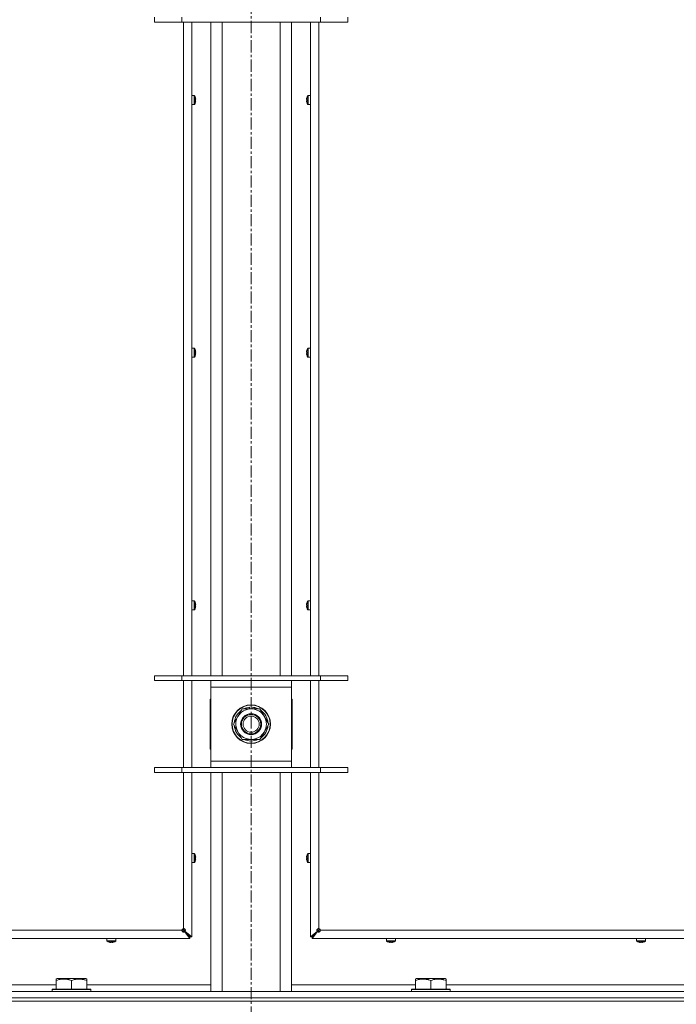
# Model space of a CAD drawing. Units: millimetres. Extents: x 0 to 29850, y -7 to 21000.
# Drawn here: x 14267 to 14675, y 15782 to 16393 of the extents above; entities that cross this region are included whole.
import ezdxf

# ---------------------------------------------------------------- set-up
doc = ezdxf.new("R2010")
doc.units = ezdxf.units.MM
doc.linetypes.add('K5LT_AXLED', pattern=[12, 7.5, -1.5, 1.5, -1.5])
doc.linetypes.add('K5LT_THIN', pattern=[0])
for name, color, linetype, true_color in [('OSI', 2, 'Continuous', 0xffff00), ('R', 1, 'Continuous', 0xff0000), ('WELDING', 7, 'Continuous', 0xffffff)]:
    doc.layers.add(name, color=color, linetype=linetype, true_color=true_color)

msp = doc.modelspace()

# ---------------------------------------------------------------- linework, layer by layer
at = {"layer": 'OSI', "color": 30, "linetype": 'K5LT_AXLED', "lineweight": 18, "true_color": 0xff8000}
msp.add_line((14411, 18156.46), (14411, 13141.76), dxfattribs=at)
at = {"layer": 'R', "color": 7, "linetype": 'K5LT_THIN', "lineweight": 18}
for p, q in [((14351, 16394.76), (14351, 16391.76)), ((14368, 16394.76), (14368, 16391.76)), ((14454, 16394.76), (14454, 16391.76)), ((14471, 16394.76), (14471, 16391.76)), ((14368, 16391.76), (14351, 16391.76)), ((14454, 16391.76), (14368, 16391.76)), ((14369, 15985.76), (14369, 16391.76)), ((14374.2, 16391.76), (14374.2, 15985.76)), ((14386, 15985.76), (14386, 16391.76)), ((14393, 15985.76), (14393, 16391.76)), ((14429, 15985.76), (14429, 16391.76)), ((14436, 15985.76), (14436, 16391.76)), ((14447.8, 15985.76), (14447.8, 16391.76)), ((14453, 16391.76), (14453, 15985.76)), ((14471, 16391.76), (14454, 16391.76)), ((14375.63, 16346.1), (14374.2, 16346.1)), ((14374.2, 16340.5), (14374.2, 16346.1)), ((14375.63, 16340.5), (14375.63, 16346.1)), ((14375.8, 16340.59), (14375.8, 16346.01)), ((14446.2, 16346.01), (14446.2, 16340.59)), ((14446.37, 16346.1), (14447.8, 16346.1)), ((14446.37, 16346.1), (14446.37, 16340.5)), ((14447.8, 16346.1), (14447.8, 16340.5)), ((14375.63, 16340.5), (14374.2, 16340.5)), ((14376.4, 16344.64), (14376.41, 16344.65)), ((14376.4, 16343.65), (14376.5, 16343.66)), ((14376.5, 16342.94), (14376.4, 16342.96)), ((14376.41, 16341.95), (14376.4, 16341.96)), ((14445.5, 16343.66), (14445.6, 16343.65)), ((14445.6, 16342.96), (14445.5, 16342.94)), ((14445.59, 16344.65), (14445.6, 16344.64)), ((14445.6, 16341.96), (14445.59, 16341.95)), ((14446.37, 16340.5), (14447.8, 16340.5)), ((14375.63, 16189.19), (14374.2, 16189.19)), ((14374.2, 16183.59), (14374.2, 16189.19)), ((14375.63, 16183.59), (14375.63, 16189.19)), ((14375.8, 16183.68), (14375.8, 16189.1)), ((14376.4, 16187.73), (14376.41, 16187.74)), ((14376.4, 16186.73), (14376.5, 16186.75)), ((14445.5, 16186.75), (14445.6, 16186.73)), ((14445.59, 16187.74), (14445.6, 16187.73)), ((14446.2, 16189.1), (14446.2, 16183.68)), ((14446.37, 16189.19), (14447.8, 16189.19)), ((14446.37, 16189.19), (14446.37, 16183.59)), ((14447.8, 16189.19), (14447.8, 16183.59)), ((14375.63, 16183.59), (14374.2, 16183.59)), ((14376.5, 16186.03), (14376.4, 16186.04)), ((14376.41, 16185.04), (14376.4, 16185.05)), ((14445.6, 16186.04), (14445.5, 16186.03)), ((14445.6, 16185.05), (14445.59, 16185.04)), ((14446.37, 16183.59), (14447.8, 16183.59)), ((14375.63, 16032.27), (14374.2, 16032.27)), ((14374.2, 16026.67), (14374.2, 16032.27)), ((14375.63, 16026.67), (14375.63, 16032.27)), ((14375.8, 16026.76), (14375.8, 16032.18)), ((14376.4, 16030.81), (14376.41, 16030.82)), ((14376.4, 16029.82), (14376.5, 16029.83)), ((14376.5, 16029.11), (14376.4, 16029.13)), ((14376.41, 16028.13), (14376.4, 16028.13)), ((14445.5, 16029.83), (14445.6, 16029.82)), ((14445.6, 16029.13), (14445.5, 16029.11)), ((14445.59, 16030.82), (14445.6, 16030.81)), ((14445.6, 16028.13), (14445.59, 16028.13)), ((14446.2, 16032.18), (14446.2, 16026.76)), ((14446.37, 16032.27), (14447.8, 16032.27)), ((14446.37, 16032.27), (14446.37, 16026.67)), ((14447.8, 16032.27), (14447.8, 16026.67)), ((14375.63, 16026.67), (14374.2, 16026.67)), ((14446.37, 16026.67), (14447.8, 16026.67)), ((14351, 15985.76), (14368, 15985.76)), ((14351, 15982.76), (14351, 15985.76)), ((14368, 15985.76), (14454, 15985.76)), ((14368, 15982.76), (14368, 15985.76)), ((14454, 15985.76), (14471, 15985.76)), ((14454, 15982.76), (14454, 15985.76)), ((14471, 15982.76), (14471, 15985.76)), ((14351, 15982.76), (14368, 15982.76)), ((14368, 15982.76), (14454, 15982.76)), ((14369, 15928.76), (14369, 15982.76)), ((14374.2, 15982.76), (14374.2, 15928.76)), ((14386, 15978.76), (14386, 15982.76)), ((14386, 15932.76), (14386, 15978.76)), ((14436, 15978.76), (14386, 15978.76)), ((14436, 15982.76), (14436, 15978.76)), ((14436, 15978.76), (14436, 15932.76)), ((14447.8, 15928.76), (14447.8, 15982.76)), ((14453, 15982.76), (14453, 15928.76)), ((14454, 15982.76), (14471, 15982.76)), ((14385.5, 15971.26), (14385.5, 15940.26)), ((14386, 15971.26), (14385.5, 15971.26)), ((14436.5, 15971.26), (14436, 15971.26)), ((14436.5, 15940.26), (14436.5, 15971.26)), ((14400.03, 15955.76), (14402.77, 15960.51)), ((14402.77, 15960.51), (14405.52, 15965.26)), ((14405.52, 15965.26), (14416.48, 15965.26)), ((14409.99, 15966.21), (14409.99, 15965.26)), ((14412.13, 15965.26), (14412.13, 15966.2)), ((14413.3, 15965.26), (14413.3, 15966)), ((14416.48, 15965.26), (14421.97, 15955.76)), ((14405.52, 15946.26), (14400.03, 15955.76)), ((14421.97, 15955.76), (14419.23, 15951.01)), ((14419.23, 15951.01), (14416.48, 15946.26)), ((14416.48, 15946.26), (14405.52, 15946.26)), ((14385.5, 15940.26), (14386, 15940.26)), ((14436, 15940.26), (14436.5, 15940.26)), ((14386, 15928.76), (14386, 15932.76)), ((14386, 15932.76), (14436, 15932.76)), ((14436, 15932.76), (14436, 15928.76)), ((14368, 15928.76), (14351, 15928.76)), ((14351, 15928.76), (14351, 15925.76)), ((14368, 15925.76), (14351, 15925.76)), ((14454, 15928.76), (14368, 15928.76)), ((14368, 15928.76), (14368, 15925.76)), ((14454, 15925.76), (14368, 15925.76)), ((14369, 15828.76), (14369, 15925.76)), ((14374.2, 15925.76), (14374.2, 15823.76)), ((14386, 15789.76), (14386, 15925.76)), ((14393, 15789.76), (14393, 15925.76)), ((14429, 15789.76), (14429, 15925.76)), ((14436, 15789.76), (14436, 15925.76)), ((14447.8, 15823.76), (14447.8, 15925.76)), ((14453, 15925.76), (14453, 15828.76)), ((14454, 15928.76), (14454, 15925.76)), ((14471, 15928.76), (14454, 15928.76)), ((14471, 15925.76), (14454, 15925.76)), ((14471, 15928.76), (14471, 15925.76)), ((14375.63, 15875.36), (14374.2, 15875.36)), ((14374.2, 15869.76), (14374.2, 15875.36)), ((14375.63, 15869.76), (14375.63, 15875.36)), ((14375.8, 15869.85), (14375.8, 15875.27)), ((14446.2, 15875.27), (14446.2, 15869.85)), ((14446.37, 15875.36), (14447.8, 15875.36)), ((14446.37, 15875.36), (14446.37, 15869.76)), ((14447.8, 15875.36), (14447.8, 15869.76)), ((14375.63, 15869.76), (14374.2, 15869.76)), ((14376.4, 15873.9), (14376.41, 15873.91)), ((14376.4, 15872.91), (14376.5, 15872.92)), ((14376.5, 15872.2), (14376.4, 15872.21)), ((14376.41, 15871.21), (14376.4, 15871.22)), ((14445.5, 15872.92), (14445.6, 15872.91)), ((14445.6, 15872.21), (14445.5, 15872.2)), ((14445.59, 15873.91), (14445.6, 15873.9)), ((14445.6, 15871.22), (14445.59, 15871.21)), ((14446.37, 15869.76), (14447.8, 15869.76)), ((13814, 15827.76), (14368, 15827.76)), ((14369, 15827.76), (14368, 15827.76)), ((14369, 15827.76), (14368.29, 15828.47)), ((14369, 15827.76), (14368.29, 15828.47)), ((14369, 15828.76), (14369, 15827.76)), ((14373, 15823.76), (14369, 15827.76)), ((14373, 15823.76), (14369, 15827.76)), ((14369.67, 15827.09), (14373, 15823.76)), ((14373, 15823.76), (14369.67, 15827.09)), ((14369.67, 15826.89), (14369.67, 15827.09)), ((14369.87, 15827.09), (14369.67, 15827.09)), ((14373, 15822.56), (14369.67, 15826.89)), ((14369.87, 15827.09), (14374.2, 15823.76)), ((14447.8, 15823.76), (14452.13, 15827.09)), ((14449, 15823.76), (14453, 15827.76)), ((14449, 15823.76), (14453, 15827.76)), ((14449, 15823.76), (14452.33, 15827.09)), ((14452.33, 15827.09), (14449, 15823.76)), ((14452.33, 15826.89), (14449, 15822.56)), ((14452.13, 15827.09), (14452.33, 15827.09)), ((14452.33, 15826.89), (14452.33, 15827.09)), ((14453, 15827.76), (14453, 15828.76)), ((14453, 15827.76), (14453.71, 15828.47)), ((14453, 15827.76), (14453.71, 15828.47)), ((14454, 15827.76), (14453, 15827.76)), ((14454, 15827.76), (15008, 15827.76)), ((14373, 15822.56), (13809, 15822.56)), ((14321.4, 15821.12), (14321.4, 15822.56)), ((14321.4, 15822.56), (14327, 15822.56)), ((14321.4, 15821.12), (14327, 15821.12)), ((14321.49, 15820.96), (14326.91, 15820.96)), ((14322.85, 15820.34), (14322.86, 15820.35)), ((14323.84, 15820.26), (14323.85, 15820.35)), ((14324.55, 15820.35), (14324.56, 15820.26)), ((14325.54, 15820.35), (14325.55, 15820.34)), ((14327, 15821.12), (14327, 15822.56)), ((14373, 15823.76), (14373, 15822.56)), ((14374.2, 15823.76), (14373, 15823.76)), ((14449, 15823.76), (14447.8, 15823.76)), ((14449, 15822.56), (14449, 15823.76)), ((15013, 15822.56), (14449, 15822.56)), ((14495, 15821.12), (14495, 15822.56)), ((14495, 15822.56), (14500.6, 15822.56)), ((14495, 15821.12), (14500.6, 15821.12)), ((14495.09, 15820.96), (14500.51, 15820.96)), ((14496.45, 15820.34), (14496.46, 15820.35)), ((14497.44, 15820.26), (14497.45, 15820.35)), ((14498.15, 15820.35), (14498.16, 15820.26)), ((14499.14, 15820.35), (14499.15, 15820.34)), ((14500.6, 15821.12), (14500.6, 15822.56)), ((14650.47, 15821.12), (14650.47, 15822.56)), ((14650.47, 15822.56), (14656.07, 15822.56)), ((14650.47, 15821.12), (14656.07, 15821.12)), ((14650.56, 15820.96), (14655.97, 15820.96)), ((14651.92, 15820.34), (14651.92, 15820.35)), ((14652.91, 15820.26), (14652.92, 15820.35)), ((14653.61, 15820.35), (14653.63, 15820.26)), ((14654.61, 15820.35), (14654.61, 15820.34)), ((14656.07, 15821.12), (14656.07, 15822.56)), ((14289.9, 15797.45), (14290.43, 15797.76)), ((14289.9, 15796.61), (14289.9, 15797.45)), ((14289.9, 15796.61), (14289.9, 15791.26)), ((14308.37, 15797.76), (14290.43, 15797.76)), ((14299.4, 15796.61), (14299.4, 15791.26)), ((14308.9, 15797.45), (14308.37, 15797.76)), ((14308.9, 15797.45), (14308.9, 15796.61)), ((14308.9, 15796.61), (14308.9, 15791.26)), ((14513.1, 15797.45), (14513.63, 15797.76)), ((14513.1, 15796.61), (14513.1, 15797.45)), ((14513.1, 15796.61), (14513.1, 15791.26)), ((14531.57, 15797.76), (14513.63, 15797.76)), ((14522.6, 15796.61), (14522.6, 15791.26)), ((14532.1, 15797.45), (14531.57, 15797.76)), ((14532.1, 15797.45), (14532.1, 15796.61)), ((14532.1, 15796.61), (14532.1, 15791.26)), ((13749, 15789.76), (15073, 15789.76)), ((14085.7, 15793.76), (14289.9, 15793.76)), ((14287.4, 15790.96), (14287.57, 15791.26)), ((14287.4, 15790.96), (14287.4, 15789.76)), ((14311.4, 15790.96), (14287.4, 15790.96)), ((14311.23, 15791.26), (14287.57, 15791.26)), ((14308.9, 15793.76), (14386, 15793.76)), ((14311.4, 15790.96), (14311.23, 15791.26)), ((14311.4, 15790.96), (14311.4, 15789.76)), ((14436, 15793.76), (14513.1, 15793.76)), ((14510.6, 15790.96), (14510.77, 15791.26)), ((14510.6, 15790.96), (14510.6, 15789.76)), ((14534.6, 15790.96), (14510.6, 15790.96)), ((14534.43, 15791.26), (14510.77, 15791.26)), ((14532.1, 15793.76), (14736.3, 15793.76)), ((14534.6, 15790.96), (14534.43, 15791.26)), ((14534.6, 15790.96), (14534.6, 15789.76)), ((13749, 15785.76), (15073, 15785.76)), ((13749, 15785.76), (15073, 15785.76)), ((13749, 15783.76), (15073, 15783.76)), ((15073, 15783.76), (13749, 15783.76))]:
    msp.add_line(p, q, dxfattribs=at)
for radius in [12, 11.83, 6.5, 6, 5]:
    msp.add_circle((14411, 15955.76), radius, dxfattribs=at)
for centre, radius, start, end in [((14375.63, 16345.9), 0.2, 32.79717, 90), ((14371.6, 16343.3), 5, 15.63841, 32.79717), ((14450.4, 16343.3), 5, 147.20283, 164.36159), ((14446.37, 16345.9), 0.2, 90, 147.20283), ((14375.63, 16340.7), 0.2, 270, 327.20283), ((14371.6, 16343.3), 5, 327.20283, 344.36159), ((14450.4, 16343.3), 5, 195.63841, 212.79717), ((14446.37, 16340.7), 0.2, 212.79717, 270), ((14375.63, 16188.99), 0.2, 32.79717, 90), ((14371.6, 16186.39), 5, 15.63841, 32.79717), ((14450.4, 16186.39), 5, 147.20283, 164.36159), ((14446.37, 16188.99), 0.2, 90, 147.20283), ((14375.63, 16183.79), 0.2, 270, 327.20283), ((14371.6, 16186.39), 5, 327.20283, 344.36159), ((14450.4, 16186.39), 5, 195.63841, 212.79717), ((14446.37, 16183.79), 0.2, 212.79717, 270), ((14375.63, 16032.07), 0.2, 32.79717, 90), ((14371.6, 16029.47), 5, 15.63841, 32.79717), ((14371.6, 16029.47), 5, 327.20283, 344.36159), ((14450.4, 16029.47), 5, 147.20283, 164.36159), ((14450.4, 16029.47), 5, 195.63841, 212.79717), ((14446.37, 16032.07), 0.2, 90, 147.20283), ((14375.63, 16026.87), 0.2, 270, 327.20283), ((14446.37, 16026.87), 0.2, 212.79717, 270), ((14411, 15955.76), 10.5, 124.79123, 175.20877), ((14411, 15955.76), 9.5, 150, 330), ((14411, 15955.76), 9.5, 330, 150), ((14411, 15955.76), 10.5, 95.53239, 115.20877), ((14411, 15955.76), 10.5, 77.35895, 83.81052), ((14411, 15955.76), 10.5, 64.79123, 77.35895), ((14411, 15955.76), 10.5, 4.79123, 55.20877), ((14411, 15955.76), 10.5, 184.79123, 235.20877), ((14411, 15955.76), 10.5, 304.79123, 355.20877), ((14411, 15955.76), 10.5, 244.79123, 295.20877), ((14375.63, 15875.16), 0.2, 32.79717, 90), ((14371.6, 15872.56), 5, 15.63841, 32.79717), ((14450.4, 15872.56), 5, 147.20283, 164.36159), ((14446.37, 15875.16), 0.2, 90, 147.20283), ((14375.63, 15869.96), 0.2, 270, 327.20283), ((14371.6, 15872.56), 5, 327.20283, 344.36159), ((14450.4, 15872.56), 5, 195.63841, 212.79717), ((14446.37, 15869.96), 0.2, 212.79717, 270), ((14369, 15827.76), 1, 90, 180), ((14453, 15827.76), 1, 0, 90), ((14321.6, 15821.12), 0.2, 180, 237.20283), ((14324.2, 15825.16), 5, 237.20283, 254.36159), ((14324.2, 15825.16), 5, 285.63841, 302.79717), ((14326.8, 15821.12), 0.2, 302.79717, 0), ((14495.2, 15821.12), 0.2, 180, 237.20283), ((14497.8, 15825.16), 5, 237.20283, 254.36159), ((14497.8, 15825.16), 5, 285.63841, 302.79717), ((14500.4, 15821.12), 0.2, 302.79717, 0), ((14650.67, 15821.12), 0.2, 180, 237.20283), ((14653.27, 15825.16), 5, 237.20283, 254.36159), ((14653.27, 15825.16), 5, 285.63841, 302.79717), ((14655.87, 15821.12), 0.2, 302.79717, 0)]:
    msp.add_arc(centre, radius, start, end, dxfattribs=at)
for centre, major_axis, ratio, start_param, end_param in [((14371.65, 16343.3), (0, 4.99), 0.989534, 4.899268, 4.984755), ((14371.65, 16343.3), (0, 4.99), 0.989534, 4.899268, 4.984755), ((14372.19, 16343.3), (0, 4.86), 0.870724, 4.712389, 4.783802), ((14372.19, 16343.3), (0, 4.86), 0.870724, 4.640976, 4.783802), ((14372.19, 16343.3), (0, 4.86), 0.870724, 4.640976, 4.712389), ((14371.65, 16343.3), (0, 4.99), 0.989534, 4.440023, 4.52551), ((14371.65, 16343.3), (0, 4.99), 0.989534, 4.440023, 4.52551), ((14450.35, 16343.3), (0, -4.99), 0.989534, 4.440023, 4.52551), ((14450.35, 16343.3), (0, -4.99), 0.989534, 4.440023, 4.52551), ((14450.35, 16343.3), (0, -4.99), 0.989534, 4.899268, 4.984755), ((14450.35, 16343.3), (0, -4.99), 0.989534, 4.899268, 4.984755), ((14449.81, 16343.3), (0, -4.86), 0.870724, 4.640976, 4.783802), ((14449.81, 16343.3), (0, -4.86), 0.870724, 4.640976, 4.712389), ((14449.81, 16343.3), (0, -4.86), 0.870724, 4.712389, 4.783802), ((14371.65, 16186.39), (0, 4.99), 0.989534, 4.899268, 4.984755), ((14371.65, 16186.39), (0, 4.99), 0.989534, 4.899268, 4.984755), ((14372.19, 16186.39), (0, 4.86), 0.870724, 4.712389, 4.783802), ((14372.19, 16186.39), (0, 4.86), 0.870724, 4.640976, 4.783802), ((14450.35, 16186.39), (0, -4.99), 0.989534, 4.440023, 4.52551), ((14450.35, 16186.39), (0, -4.99), 0.989534, 4.440023, 4.52551), ((14449.81, 16186.39), (0, -4.86), 0.870724, 4.640976, 4.783802), ((14449.81, 16186.39), (0, -4.86), 0.870724, 4.640976, 4.712389), ((14372.19, 16186.39), (0, 4.86), 0.870724, 4.640976, 4.712389), ((14371.65, 16186.39), (0, 4.99), 0.989534, 4.440023, 4.52551), ((14371.65, 16186.39), (0, 4.99), 0.989534, 4.440023, 4.52551), ((14450.35, 16186.39), (0, -4.99), 0.989534, 4.899268, 4.984755), ((14450.35, 16186.39), (0, -4.99), 0.989534, 4.899268, 4.984755), ((14449.81, 16186.39), (0, -4.86), 0.870724, 4.712389, 4.783802), ((14371.65, 16029.47), (0, 4.99), 0.989534, 4.899268, 4.984755), ((14371.65, 16029.47), (0, 4.99), 0.989534, 4.899268, 4.984755), ((14372.19, 16029.47), (0, 4.86), 0.870724, 4.712389, 4.783802), ((14372.19, 16029.47), (0, 4.86), 0.870724, 4.640976, 4.783802), ((14372.19, 16029.47), (0, 4.86), 0.870724, 4.640976, 4.712389), ((14371.65, 16029.47), (0, 4.99), 0.989534, 4.440023, 4.52551), ((14371.65, 16029.47), (0, 4.99), 0.989534, 4.440023, 4.52551), ((14450.35, 16029.47), (0, -4.99), 0.989534, 4.440023, 4.52551), ((14450.35, 16029.47), (0, -4.99), 0.989534, 4.440023, 4.52551), ((14450.35, 16029.47), (0, -4.99), 0.989534, 4.899268, 4.984755), ((14450.35, 16029.47), (0, -4.99), 0.989534, 4.899268, 4.984755), ((14449.81, 16029.47), (0, -4.86), 0.870724, 4.640976, 4.783802), ((14449.81, 16029.47), (0, -4.86), 0.870724, 4.640976, 4.712389), ((14449.81, 16029.47), (0, -4.86), 0.870724, 4.712389, 4.783802), ((14371.65, 15872.56), (0, 4.99), 0.989534, 4.899268, 4.984755), ((14371.65, 15872.56), (0, 4.99), 0.989534, 4.899268, 4.984755), ((14372.19, 15872.56), (0, 4.86), 0.870724, 4.712389, 4.783802), ((14372.19, 15872.56), (0, 4.86), 0.870724, 4.640976, 4.783802), ((14372.19, 15872.56), (0, 4.86), 0.870724, 4.640976, 4.712389), ((14371.65, 15872.56), (0, 4.99), 0.989534, 4.440023, 4.52551), ((14371.65, 15872.56), (0, 4.99), 0.989534, 4.440023, 4.52551), ((14450.35, 15872.56), (0, -4.99), 0.989534, 4.440023, 4.52551), ((14450.35, 15872.56), (0, -4.99), 0.989534, 4.440023, 4.52551), ((14450.35, 15872.56), (0, -4.99), 0.989534, 4.899268, 4.984755), ((14450.35, 15872.56), (0, -4.99), 0.989534, 4.899268, 4.984755), ((14449.81, 15872.56), (0, -4.86), 0.870724, 4.640976, 4.783802), ((14449.81, 15872.56), (0, -4.86), 0.870724, 4.640976, 4.712389), ((14449.81, 15872.56), (0, -4.86), 0.870724, 4.712389, 4.783802), ((14324.2, 15825.11), (4.99, 0), 0.989534, 4.440023, 4.52551), ((14324.2, 15825.11), (4.99, 0), 0.989534, 4.440023, 4.52551), ((14324.2, 15824.57), (4.86, 0), 0.870724, 4.640976, 4.783802), ((14324.2, 15824.57), (4.86, 0), 0.870724, 4.640976, 4.712389), ((14324.2, 15824.57), (4.86, 0), 0.870724, 4.712389, 4.783802), ((14324.2, 15825.11), (4.99, 0), 0.989534, 4.899268, 4.984755), ((14324.2, 15825.11), (4.99, 0), 0.989534, 4.899268, 4.984755), ((14497.8, 15825.11), (4.99, 0), 0.989534, 4.440023, 4.52551), ((14497.8, 15825.11), (4.99, 0), 0.989534, 4.440023, 4.52551), ((14497.8, 15824.57), (4.86, 0), 0.870724, 4.640976, 4.783802), ((14497.8, 15824.57), (4.86, 0), 0.870724, 4.640976, 4.712389), ((14497.8, 15824.57), (4.86, 0), 0.870724, 4.712389, 4.783802), ((14497.8, 15825.11), (4.99, 0), 0.989534, 4.899268, 4.984755), ((14497.8, 15825.11), (4.99, 0), 0.989534, 4.899268, 4.984755), ((14653.27, 15825.11), (4.99, 0), 0.989534, 4.440023, 4.52551), ((14653.27, 15825.11), (4.99, 0), 0.989534, 4.440023, 4.52551), ((14653.27, 15824.57), (4.86, 0), 0.870724, 4.640976, 4.783802), ((14653.27, 15824.57), (4.86, 0), 0.870724, 4.640976, 4.712389), ((14653.27, 15824.57), (4.86, 0), 0.870724, 4.712389, 4.783802), ((14653.27, 15825.11), (4.99, 0), 0.989534, 4.899268, 4.984755), ((14653.27, 15825.11), (4.99, 0), 0.989534, 4.899268, 4.984755)]:
    msp.add_ellipse(centre, major_axis=major_axis, ratio=ratio, start_param=start_param, end_param=end_param, dxfattribs=at)
at = {"layer": 'WELDING', "color": 7, "linetype": 'K5LT_THIN', "lineweight": 18}
for points in [[(14376.5, 16344.23), (14376.52, 16344.09), (14376.54, 16343.94), (14376.55, 16343.8)], [(14376.55, 16343.8), (14376.54, 16343.94), (14376.52, 16344.09), (14376.5, 16344.23)], [(14376.5, 16343.66), (14376.52, 16343.71), (14376.54, 16343.75), (14376.55, 16343.8)], [(14376.55, 16343.8), (14376.54, 16343.75), (14376.52, 16343.71), (14376.5, 16343.66)], [(14376.5, 16342.94), (14376.52, 16342.89), (14376.54, 16342.85), (14376.55, 16342.81)], [(14376.55, 16342.81), (14376.54, 16342.85), (14376.52, 16342.89), (14376.5, 16342.94)], [(14376.55, 16342.81), (14376.54, 16342.66), (14376.52, 16342.52), (14376.5, 16342.38)], [(14376.5, 16342.38), (14376.52, 16342.52), (14376.54, 16342.66), (14376.55, 16342.81)], [(14445.45, 16343.8), (14445.46, 16343.94), (14445.48, 16344.09), (14445.5, 16344.23)], [(14445.5, 16344.23), (14445.48, 16344.09), (14445.46, 16343.94), (14445.45, 16343.8)], [(14445.5, 16343.66), (14445.48, 16343.71), (14445.46, 16343.75), (14445.45, 16343.8)], [(14445.45, 16343.8), (14445.46, 16343.75), (14445.48, 16343.71), (14445.5, 16343.66)], [(14445.5, 16342.94), (14445.48, 16342.89), (14445.46, 16342.85), (14445.45, 16342.81)], [(14445.45, 16342.81), (14445.46, 16342.85), (14445.48, 16342.89), (14445.5, 16342.94)], [(14445.5, 16342.38), (14445.48, 16342.52), (14445.46, 16342.66), (14445.45, 16342.81)], [(14445.45, 16342.81), (14445.46, 16342.66), (14445.48, 16342.52), (14445.5, 16342.38)], [(14376.5, 16187.31), (14376.52, 16187.17), (14376.54, 16187.03), (14376.55, 16186.88)], [(14376.55, 16186.88), (14376.54, 16187.03), (14376.52, 16187.17), (14376.5, 16187.31)], [(14376.5, 16186.75), (14376.52, 16186.79), (14376.54, 16186.84), (14376.55, 16186.88)], [(14376.55, 16186.88), (14376.54, 16186.84), (14376.52, 16186.79), (14376.5, 16186.75)], [(14445.45, 16186.88), (14445.46, 16187.03), (14445.48, 16187.17), (14445.5, 16187.31)], [(14445.5, 16187.31), (14445.48, 16187.17), (14445.46, 16187.03), (14445.45, 16186.88)], [(14445.5, 16186.75), (14445.48, 16186.79), (14445.46, 16186.84), (14445.45, 16186.88)], [(14445.45, 16186.88), (14445.46, 16186.84), (14445.48, 16186.79), (14445.5, 16186.75)], [(14376.5, 16186.03), (14376.52, 16185.98), (14376.54, 16185.94), (14376.55, 16185.89)], [(14376.55, 16185.89), (14376.54, 16185.94), (14376.52, 16185.98), (14376.5, 16186.03)], [(14376.55, 16185.89), (14376.54, 16185.75), (14376.52, 16185.6), (14376.5, 16185.46)], [(14376.5, 16185.46), (14376.52, 16185.6), (14376.54, 16185.75), (14376.55, 16185.89)], [(14445.5, 16186.03), (14445.48, 16185.98), (14445.46, 16185.94), (14445.45, 16185.89)], [(14445.45, 16185.89), (14445.46, 16185.94), (14445.48, 16185.98), (14445.5, 16186.03)], [(14445.5, 16185.46), (14445.48, 16185.6), (14445.46, 16185.75), (14445.45, 16185.89)], [(14445.45, 16185.89), (14445.46, 16185.75), (14445.48, 16185.6), (14445.5, 16185.46)], [(14376.5, 16030.4), (14376.52, 16030.26), (14376.54, 16030.11), (14376.55, 16029.97)], [(14376.55, 16029.97), (14376.54, 16030.11), (14376.52, 16030.26), (14376.5, 16030.4)], [(14376.5, 16029.83), (14376.52, 16029.88), (14376.54, 16029.92), (14376.55, 16029.97)], [(14376.55, 16029.97), (14376.54, 16029.92), (14376.52, 16029.88), (14376.5, 16029.83)], [(14376.5, 16029.11), (14376.52, 16029.07), (14376.54, 16029.02), (14376.55, 16028.98)], [(14376.55, 16028.98), (14376.54, 16029.02), (14376.52, 16029.07), (14376.5, 16029.11)], [(14376.55, 16028.98), (14376.54, 16028.83), (14376.52, 16028.69), (14376.5, 16028.55)], [(14376.5, 16028.55), (14376.52, 16028.69), (14376.54, 16028.83), (14376.55, 16028.98)], [(14445.45, 16029.97), (14445.46, 16030.11), (14445.48, 16030.26), (14445.5, 16030.4)], [(14445.5, 16030.4), (14445.48, 16030.26), (14445.46, 16030.11), (14445.45, 16029.97)], [(14445.5, 16029.83), (14445.48, 16029.88), (14445.46, 16029.92), (14445.45, 16029.97)], [(14445.45, 16029.97), (14445.46, 16029.92), (14445.48, 16029.88), (14445.5, 16029.83)], [(14445.5, 16029.11), (14445.48, 16029.07), (14445.46, 16029.02), (14445.45, 16028.98)], [(14445.45, 16028.98), (14445.46, 16029.02), (14445.48, 16029.07), (14445.5, 16029.11)], [(14445.5, 16028.55), (14445.48, 16028.69), (14445.46, 16028.83), (14445.45, 16028.98)], [(14445.45, 16028.98), (14445.46, 16028.83), (14445.48, 16028.69), (14445.5, 16028.55)], [(14376.5, 15873.49), (14376.52, 15873.34), (14376.54, 15873.2), (14376.55, 15873.05)], [(14376.55, 15873.05), (14376.54, 15873.2), (14376.52, 15873.34), (14376.5, 15873.49)], [(14376.5, 15872.92), (14376.52, 15872.97), (14376.54, 15873.01), (14376.55, 15873.05)], [(14376.55, 15873.05), (14376.54, 15873.01), (14376.52, 15872.97), (14376.5, 15872.92)], [(14376.5, 15872.2), (14376.52, 15872.15), (14376.54, 15872.11), (14376.55, 15872.06)], [(14376.55, 15872.06), (14376.54, 15872.11), (14376.52, 15872.15), (14376.5, 15872.2)], [(14376.55, 15872.06), (14376.54, 15871.92), (14376.52, 15871.77), (14376.5, 15871.63)], [(14376.5, 15871.63), (14376.52, 15871.77), (14376.54, 15871.92), (14376.55, 15872.06)], [(14445.45, 15873.05), (14445.46, 15873.2), (14445.48, 15873.34), (14445.5, 15873.49)], [(14445.5, 15873.49), (14445.48, 15873.34), (14445.46, 15873.2), (14445.45, 15873.05)], [(14445.5, 15872.92), (14445.48, 15872.97), (14445.46, 15873.01), (14445.45, 15873.05)], [(14445.45, 15873.05), (14445.46, 15873.01), (14445.48, 15872.97), (14445.5, 15872.92)], [(14445.5, 15872.2), (14445.48, 15872.15), (14445.46, 15872.11), (14445.45, 15872.06)], [(14445.45, 15872.06), (14445.46, 15872.11), (14445.48, 15872.15), (14445.5, 15872.2)], [(14445.5, 15871.63), (14445.48, 15871.77), (14445.46, 15871.92), (14445.45, 15872.06)], [(14445.45, 15872.06), (14445.46, 15871.92), (14445.48, 15871.77), (14445.5, 15871.63)], [(14323.7, 15820.21), (14323.56, 15820.22), (14323.42, 15820.24), (14323.27, 15820.26)], [(14323.27, 15820.26), (14323.42, 15820.24), (14323.56, 15820.22), (14323.7, 15820.21)], [(14323.84, 15820.26), (14323.79, 15820.24), (14323.75, 15820.22), (14323.7, 15820.21)], [(14323.7, 15820.21), (14323.75, 15820.22), (14323.79, 15820.24), (14323.84, 15820.26)], [(14324.56, 15820.26), (14324.61, 15820.24), (14324.65, 15820.22), (14324.7, 15820.21)], [(14324.7, 15820.21), (14324.65, 15820.22), (14324.61, 15820.24), (14324.56, 15820.26)], [(14325.13, 15820.26), (14324.98, 15820.24), (14324.84, 15820.22), (14324.7, 15820.21)], [(14324.7, 15820.21), (14324.84, 15820.22), (14324.98, 15820.24), (14325.13, 15820.26)], [(14497.3, 15820.21), (14497.16, 15820.22), (14497.02, 15820.24), (14496.87, 15820.26)], [(14496.87, 15820.26), (14497.02, 15820.24), (14497.16, 15820.22), (14497.3, 15820.21)], [(14497.44, 15820.26), (14497.39, 15820.24), (14497.35, 15820.22), (14497.3, 15820.21)], [(14497.3, 15820.21), (14497.35, 15820.22), (14497.39, 15820.24), (14497.44, 15820.26)], [(14498.16, 15820.26), (14498.21, 15820.24), (14498.25, 15820.22), (14498.3, 15820.21)], [(14498.3, 15820.21), (14498.25, 15820.22), (14498.21, 15820.24), (14498.16, 15820.26)], [(14498.73, 15820.26), (14498.58, 15820.24), (14498.44, 15820.22), (14498.3, 15820.21)], [(14498.3, 15820.21), (14498.44, 15820.22), (14498.58, 15820.24), (14498.73, 15820.26)], [(14652.77, 15820.21), (14652.63, 15820.22), (14652.48, 15820.24), (14652.34, 15820.26)], [(14652.34, 15820.26), (14652.48, 15820.24), (14652.63, 15820.22), (14652.77, 15820.21)], [(14652.91, 15820.26), (14652.86, 15820.24), (14652.81, 15820.22), (14652.77, 15820.21)], [(14652.77, 15820.21), (14652.81, 15820.22), (14652.86, 15820.24), (14652.91, 15820.26)], [(14653.63, 15820.26), (14653.67, 15820.24), (14653.72, 15820.22), (14653.76, 15820.21)], [(14653.76, 15820.21), (14653.72, 15820.22), (14653.67, 15820.24), (14653.63, 15820.26)], [(14654.19, 15820.26), (14654.05, 15820.24), (14653.91, 15820.22), (14653.76, 15820.21)], [(14653.76, 15820.21), (14653.91, 15820.22), (14654.05, 15820.24), (14654.19, 15820.26)]]:
    msp.add_open_spline(points, degree=3, dxfattribs=at)
for points, knots in [([(14369.67, 15827.09), (14369.62, 15827.05), (14369.52, 15826.98), (14369.35, 15826.92), (14369.19, 15826.88), (14369.03, 15826.86), (14368.87, 15826.87), (14368.71, 15826.9), (14368.55, 15826.95), (14368.41, 15827.03), (14368.29, 15827.12), (14368.18, 15827.24), (14368.09, 15827.37), (14368.04, 15827.5), (14368.01, 15827.64), (14368, 15827.72), (14368, 15827.76)], [0, 0, 0, 0, 1.502176, 2.810833, 3.971347, 5.157416, 6.374463, 7.578465, 8.792784, 10.013189, 11.236206, 12.450171, 13.65881, 14.963383, 16.078753, 17, 17, 17, 17]), ([(14369.67, 15826.89), (14369.62, 15826.84), (14369.52, 15826.76), (14369.37, 15826.67), (14369.22, 15826.62), (14369.07, 15826.59), (14368.92, 15826.59), (14368.77, 15826.62), (14368.62, 15826.68), (14368.48, 15826.76), (14368.35, 15826.86), (14368.24, 15826.99), (14368.15, 15827.14), (14368.07, 15827.31), (14368.03, 15827.48), (14368, 15827.63), (14368, 15827.72), (14368, 15827.76)], [0, 0, 0, 0, 1.504505, 2.81434, 3.972756, 5.153591, 6.361741, 7.555487, 8.761047, 9.978755, 11.210245, 12.448996, 13.683637, 14.911265, 16.210718, 17.240384, 18, 18, 18, 18]), ([(14369, 15828.76), (14369.07, 15828.76), (14369.21, 15828.75), (14369.4, 15828.7), (14369.57, 15828.64), (14369.72, 15828.55), (14369.85, 15828.45), (14369.97, 15828.32), (14370.06, 15828.19), (14370.12, 15828.04), (14370.16, 15827.89), (14370.17, 15827.74), (14370.15, 15827.58), (14370.11, 15827.43), (14370.04, 15827.3), (14369.96, 15827.18), (14369.9, 15827.12), (14369.87, 15827.09)], [0, 0, 0, 0, 1.470866, 2.756302, 3.913126, 5.112062, 6.359704, 7.595701, 8.829867, 10.050416, 11.257472, 12.455125, 13.649414, 14.853025, 16.044355, 17.09644, 18, 18, 18, 18]), ([(14369, 15828.76), (14369.06, 15828.76), (14369.17, 15828.75), (14369.32, 15828.7), (14369.45, 15828.63), (14369.57, 15828.54), (14369.67, 15828.43), (14369.76, 15828.3), (14369.83, 15828.15), (14369.88, 15827.99), (14369.9, 15827.83), (14369.9, 15827.67), (14369.87, 15827.5), (14369.82, 15827.35), (14369.76, 15827.21), (14369.7, 15827.13), (14369.67, 15827.09)], [0, 0, 0, 0, 1.431968, 2.683968, 3.812303, 4.983484, 6.206496, 7.424194, 8.64762, 9.864829, 11.074261, 12.279315, 13.489232, 14.680729, 15.853079, 17, 17, 17, 17]), ([(14452.13, 15827.09), (14452.08, 15827.14), (14452, 15827.23), (14451.91, 15827.39), (14451.86, 15827.54), (14451.83, 15827.69), (14451.83, 15827.84), (14451.86, 15827.99), (14451.92, 15828.14), (14452, 15828.28), (14452.1, 15828.41), (14452.23, 15828.52), (14452.38, 15828.61), (14452.55, 15828.69), (14452.72, 15828.73), (14452.87, 15828.76), (14452.96, 15828.76), (14453, 15828.76)], [0, 0, 0, 0, 1.504505, 2.81434, 3.972756, 5.153591, 6.361741, 7.555487, 8.761047, 9.978755, 11.210245, 12.448996, 13.683637, 14.911265, 16.210718, 17.240384, 18, 18, 18, 18]), ([(14452.33, 15827.09), (14452.29, 15827.14), (14452.22, 15827.24), (14452.16, 15827.41), (14452.12, 15827.57), (14452.1, 15827.73), (14452.11, 15827.89), (14452.14, 15828.05), (14452.19, 15828.2), (14452.27, 15828.35), (14452.36, 15828.47), (14452.48, 15828.58), (14452.61, 15828.66), (14452.75, 15828.72), (14452.88, 15828.75), (14452.96, 15828.76), (14453, 15828.76)], [0, 0, 0, 0, 1.502176, 2.810833, 3.971347, 5.157416, 6.374463, 7.578465, 8.792784, 10.013189, 11.236206, 12.450171, 13.65881, 14.963383, 16.078753, 17, 17, 17, 17]), ([(14454, 15827.76), (14454, 15827.69), (14453.99, 15827.55), (14453.94, 15827.36), (14453.88, 15827.19), (14453.8, 15827.04), (14453.69, 15826.91), (14453.57, 15826.79), (14453.43, 15826.7), (14453.28, 15826.64), (14453.13, 15826.6), (14452.98, 15826.59), (14452.82, 15826.61), (14452.68, 15826.65), (14452.54, 15826.72), (14452.43, 15826.8), (14452.36, 15826.86), (14452.33, 15826.89)], [0, 0, 0, 0, 1.470867, 2.756302, 3.913126, 5.112062, 6.359704, 7.595701, 8.829867, 10.050416, 11.257472, 12.455125, 13.649414, 14.853025, 16.044355, 17.09644, 18, 18, 18, 18]), ([(14454, 15827.76), (14454, 15827.7), (14453.99, 15827.59), (14453.94, 15827.44), (14453.87, 15827.31), (14453.78, 15827.19), (14453.67, 15827.09), (14453.54, 15827), (14453.39, 15826.93), (14453.23, 15826.88), (14453.07, 15826.86), (14452.91, 15826.86), (14452.75, 15826.89), (14452.59, 15826.94), (14452.45, 15827), (14452.37, 15827.06), (14452.33, 15827.09)], [0, 0, 0, 0, 1.431968, 2.683968, 3.812303, 4.983484, 6.206496, 7.424194, 8.64762, 9.864829, 11.074261, 12.279315, 13.489232, 14.680729, 15.853079, 17, 17, 17, 17]), ([(14299.4, 15796.61), (14298.97, 15796.75), (14298.4, 15796.92), (14297.7, 15797.09), (14297.29, 15797.18), (14296.83, 15797.27), (14296.36, 15797.34), (14295.86, 15797.4), (14295.3, 15797.44), (14294.68, 15797.46), (14294.16, 15797.45), (14293.7, 15797.42), (14293.17, 15797.37), (14292.41, 15797.26), (14291.28, 15797.03), (14290.43, 15796.78), (14289.9, 15796.61)], [0, 0, 0, 0, 2.392038, 3.094773, 3.749673, 4.638938, 5.533553, 6.273967, 7.269403, 8.499731, 9.554906, 10.026159, 10.962726, 12.336972, 14.092661, 17, 17, 17, 17]), ([(14308.9, 15796.61), (14308.47, 15796.75), (14307.9, 15796.92), (14307.2, 15797.09), (14306.79, 15797.18), (14306.33, 15797.27), (14305.86, 15797.34), (14305.36, 15797.4), (14304.8, 15797.44), (14304.18, 15797.46), (14303.66, 15797.45), (14303.2, 15797.42), (14302.67, 15797.37), (14301.91, 15797.26), (14300.78, 15797.03), (14299.93, 15796.78), (14299.4, 15796.61)], [0, 0, 0, 0, 2.392038, 3.094773, 3.749673, 4.638938, 5.533553, 6.273967, 7.269403, 8.499731, 9.554906, 10.026159, 10.962726, 12.336972, 14.092661, 17, 17, 17, 17]), ([(14522.6, 15796.61), (14522.17, 15796.75), (14521.6, 15796.92), (14520.9, 15797.09), (14520.49, 15797.18), (14520.03, 15797.27), (14519.56, 15797.34), (14519.06, 15797.4), (14518.5, 15797.44), (14517.88, 15797.46), (14517.36, 15797.45), (14516.9, 15797.42), (14516.37, 15797.37), (14515.61, 15797.26), (14514.48, 15797.03), (14513.63, 15796.78), (14513.1, 15796.61)], [0, 0, 0, 0, 2.392038, 3.094773, 3.749673, 4.638938, 5.533553, 6.273967, 7.269403, 8.499731, 9.554906, 10.026159, 10.962726, 12.336972, 14.092661, 17, 17, 17, 17]), ([(14532.1, 15796.61), (14531.67, 15796.75), (14531.1, 15796.92), (14530.4, 15797.09), (14529.99, 15797.18), (14529.53, 15797.27), (14529.06, 15797.34), (14528.56, 15797.4), (14528, 15797.44), (14527.38, 15797.46), (14526.86, 15797.45), (14526.4, 15797.42), (14525.87, 15797.37), (14525.11, 15797.26), (14523.98, 15797.03), (14523.13, 15796.78), (14522.6, 15796.61)], [0, 0, 0, 0, 2.392038, 3.094773, 3.749673, 4.638938, 5.533553, 6.273967, 7.269403, 8.499731, 9.554906, 10.026159, 10.962726, 12.336972, 14.092661, 17, 17, 17, 17])]:
    msp.add_open_spline(points, degree=3, knots=knots, dxfattribs=at)

doc.saveas('drawing.dxf')
